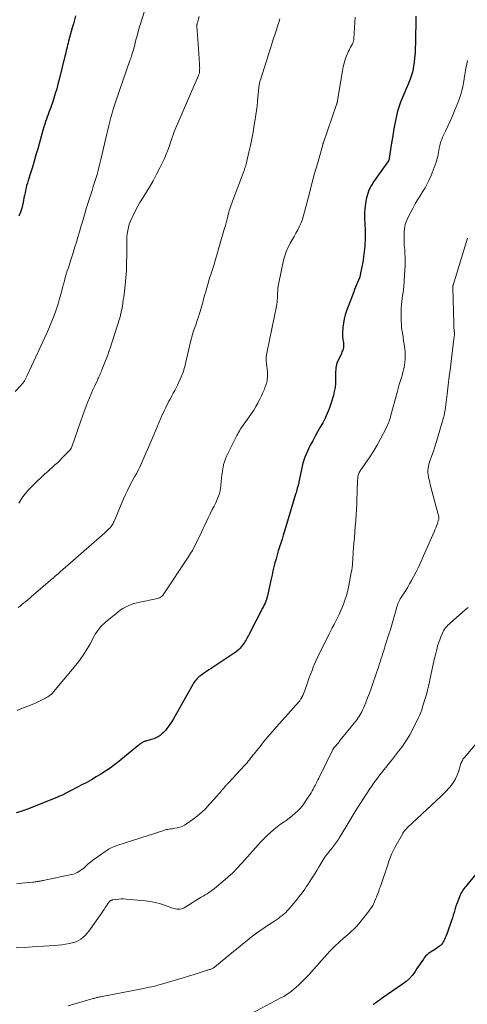
# Model space of a CAD drawing. Units: feet. Extents: x 1990000 to 1995001, y 535000 to 540000.
# Drawn here: x 1992024 to 1992147, y 536131 to 536401 of the extents above; entities that cross this region are included whole.
import ezdxf

# ---------------------------------------------------------------- set-up
doc = ezdxf.new("R2010")
doc.units = ezdxf.units.FT
doc.header["$LTSCALE"] = 100
doc.header["$MEASUREMENT"] = 0
doc.layers.add('CONTOUR INDEX', color=32, linetype='Continuous', lineweight=25)
doc.layers.add('CONTOUR INTERMEDIATE', color=40, linetype='Continuous', lineweight=15)

msp = doc.modelspace()

# ---------------------------------------------------------------- linework, layer by layer
at = {"layer": 'CONTOUR INDEX', "flags": 128}
for points, elevation in [([(1992132.65, 536402.24), (1992132.55, 536394.82), (1992132.51, 536393.5), (1992132.43, 536392.17), (1992132.31, 536390.86), (1992132.15, 536389.54), (1992132.03, 536388.65), (1992131.89, 536387.79), (1992131.7, 536386.94), (1992131.46, 536386.1), (1992131.18, 536385.27), (1992131.08, 536385.01), (1992130.71, 536384.06), (1992130.34, 536383.11), (1992129.95, 536382.17), (1992129.56, 536381.23), (1992128.48, 536378.72), (1992128.15, 536377.89), (1992127.86, 536377.06), (1992127.62, 536376.21), (1992127.4, 536375.35), (1992127.22, 536374.48), (1992127.05, 536373.61), (1992126.89, 536372.74), (1992126.74, 536371.87), (1992126.36, 536369.53), (1992126.32, 536369.28), (1992126.27, 536369.03), (1992126.23, 536368.79), (1992126.18, 536368.54), (1992126.13, 536368.29), (1992126.09, 536368.05), (1992126.05, 536367.8), (1992126.01, 536367.55), (1992125.38, 536363.19), (1992125.36, 536363.11), (1992125.34, 536363.03), (1992125.32, 536362.96), (1992125.28, 536362.89), (1992125.25, 536362.82), (1992125.21, 536362.75), (1992125.16, 536362.68), (1992125.12, 536362.62), (1992121.04, 536356.82), (1992120.36, 536355.72), (1992119.78, 536354.57), (1992119.35, 536353.36), (1992119.02, 536352.11), (1992118.81, 536350.82), (1992118.67, 536349.52), (1992118.61, 536348.22), (1992118.61, 536346.91), (1992118.74, 536343.56), (1992118.75, 536341.36), (1992118.66, 536339.16), (1992118.42, 536336.98), (1992118.07, 536334.81), (1992117.5, 536331.81), (1992117.34, 536331.14), (1992117.16, 536330.49), (1992116.93, 536329.85), (1992116.67, 536329.23), (1992116.39, 536328.6), (1992116.12, 536327.97), (1992115.87, 536327.34), (1992115.62, 536326.71), (1992113.66, 536321.43), (1992113.3, 536320.33), (1992113, 536319.22), (1992112.8, 536318.09), (1992112.65, 536316.95), (1992112.52, 536315.39), (1992112.51, 536315.02), (1992112.51, 536314.64), (1992112.55, 536314.27), (1992112.6, 536313.91), (1992112.66, 536313.54), (1992112.72, 536313.17), (1992112.77, 536312.79), (1992112.81, 536312.42), (1992112.82, 536312.34), (1992112.84, 536312.01), (1992112.83, 536311.68), (1992112.78, 536311.35), (1992112.7, 536311.03), (1992112.6, 536310.71), (1992112.48, 536310.4), (1992112.35, 536310.09), (1992112.22, 536309.78), (1992111.21, 536307.67), (1992111.02, 536307.22), (1992110.87, 536306.75), (1992110.77, 536306.28), (1992110.7, 536305.79), (1992110.67, 536305.3), (1992110.64, 536304.8), (1992110.63, 536304.31), (1992110.63, 536303.82), (1992110.64, 536302.59), (1992110.6, 536301.49), (1992110.49, 536300.4), (1992110.29, 536299.33), (1992110.02, 536298.26), (1992109.31, 536295.91), (1992108.85, 536294.58), (1992108.34, 536293.27), (1992107.75, 536292), (1992107.1, 536290.75), (1992106.41, 536289.52), (1992105.72, 536288.29), (1992105.03, 536287.05), (1992104.35, 536285.82), (1992103.68, 536284.6), (1992102.9, 536282.99), (1992102.22, 536281.35), (1992101.69, 536279.66), (1992101.26, 536277.93), (1992100.59, 536274.53), (1992100.58, 536274.47), (1992100.56, 536274.41), (1992100.55, 536274.34), (1992100.54, 536274.28), (1992100.52, 536274.21), (1992100.51, 536274.15), (1992100.49, 536274.09), (1992100.47, 536274.02), (1992100.44, 536273.89), (1992100.4, 536273.76), (1992100.37, 536273.64), (1992100.33, 536273.51), (1992100.3, 536273.38), (1992100.14, 536272.81), (1992100.03, 536272.4), (1992099.92, 536271.98), (1992099.8, 536271.57), (1992099.67, 536271.16), (1992096.61, 536261.03), (1992096.28, 536259.95), (1992095.94, 536258.86), (1992095.6, 536257.78), (1992095.26, 536256.7), (1992095.25, 536256.68), (1992094.92, 536255.61), (1992094.59, 536254.53), (1992094.29, 536253.45), (1992094, 536252.37), (1992093.72, 536251.28), (1992093.45, 536250.19), (1992093.2, 536249.09), (1992092.96, 536247.99), (1992092.06, 536243.79), (1992091.94, 536243.29), (1992091.8, 536242.79), (1992091.64, 536242.3), (1992091.47, 536241.81), (1992091.28, 536241.33), (1992091.07, 536240.85), (1992090.85, 536240.39), (1992090.62, 536239.92), (1992086.9, 536232.8), (1992086.7, 536232.41), (1992086.5, 536232.02), (1992086.29, 536231.64), (1992086.09, 536231.25), (1992085.87, 536230.87), (1992085.64, 536230.49), (1992085.4, 536230.14), (1992085.14, 536229.78), (1992084.82, 536229.39), (1992084.37, 536228.87), (1992083.89, 536228.38), (1992083.37, 536227.95), (1992082.81, 536227.55), (1992076.46, 536223.4), (1992075.85, 536223), (1992075.25, 536222.6), (1992074.65, 536222.19), (1992074.06, 536221.77), (1992073.54, 536221.39), (1992073.22, 536221.15), (1992072.91, 536220.89), (1992072.63, 536220.61), (1992072.36, 536220.31), (1992072.11, 536220), (1992071.87, 536219.67), (1992071.65, 536219.34), (1992071.45, 536218.99), (1992066.64, 536210.41), (1992066.18, 536209.62), (1992065.69, 536208.83), (1992065.18, 536208.06), (1992064.65, 536207.3), (1992064.34, 536206.88), (1992063.93, 536206.36), (1992063.49, 536205.88), (1992063, 536205.44), (1992062.48, 536205.03), (1992061.93, 536204.68), (1992061.35, 536204.37), (1992060.75, 536204.12), (1992060.12, 536203.91), (1992058.89, 536203.57), (1992058.71, 536203.52), (1992058.52, 536203.46), (1992058.34, 536203.4), (1992058.16, 536203.34), (1992057.98, 536203.27), (1992057.8, 536203.19), (1992057.64, 536203.1), (1992057.48, 536202.99), (1992057.32, 536202.88), (1992057.09, 536202.72), (1992056.86, 536202.54), (1992056.64, 536202.37), (1992056.41, 536202.19), (1992051.14, 536197.9), (1992049.96, 536196.97), (1992048.76, 536196.08), (1992047.52, 536195.24), (1992046.26, 536194.42), (1992044.98, 536193.64), (1992043.68, 536192.89), (1992042.37, 536192.16), (1992041.05, 536191.45), (1992038.23, 536189.98), (1992037.7, 536189.7), (1992037.18, 536189.43), (1992036.65, 536189.17), (1992036.12, 536188.9), (1992036.04, 536188.87), (1992035.47, 536188.59), (1992034.89, 536188.33), (1992034.31, 536188.08), (1992033.72, 536187.83), (1992026.07, 536184.79), (1992025.07, 536184.42), (1992024.05, 536184.09), (1992023.02, 536183.81)], 900), ([(1992039.28, 536402.34), (1992038.99, 536401.23), (1992038.69, 536400.13), (1992038.39, 536399.02), (1992037.37, 536395.36), (1992037.23, 536394.86), (1992037.1, 536394.36), (1992036.98, 536393.85), (1992036.86, 536393.35), (1992036.74, 536392.84), (1992036.62, 536392.33), (1992036.5, 536391.83), (1992036.38, 536391.32), (1992034.81, 536384.89), (1992034.47, 536383.59), (1992034.12, 536382.31), (1992033.74, 536381.03), (1992033.34, 536379.75), (1992032.93, 536378.52), (1992032.71, 536377.87), (1992032.48, 536377.22), (1992032.24, 536376.58), (1992032, 536375.94), (1992031.75, 536375.3), (1992031.52, 536374.66), (1992031.29, 536374.01), (1992031.07, 536373.36), (1992031.05, 536373.31), (1992030.83, 536372.63), (1992030.62, 536371.95), (1992030.42, 536371.27), (1992030.22, 536370.59), (1992028.92, 536365.91), (1992028.44, 536364.22), (1992027.95, 536362.53), (1992027.44, 536360.85), (1992026.92, 536359.18), (1992026.27, 536357.15), (1992026.07, 536356.49), (1992025.88, 536355.82), (1992025.72, 536355.15), (1992025.57, 536354.47), (1992025.43, 536353.79), (1992025.29, 536353.11), (1992025.15, 536352.43), (1992025.01, 536351.75), (1992024.81, 536350.78), (1992024.53, 536349.64), (1992024.19, 536348.51), (1992023.76, 536347.41)], 920), ([(1992149.91, 536167.95), (1992146.63, 536163.99), (1992146.35, 536163.64), (1992146.08, 536163.29), (1992145.82, 536162.94), (1992145.56, 536162.57), (1992145.33, 536162.2), (1992145.11, 536161.82), (1992144.91, 536161.43), (1992144.73, 536161.02), (1992144.34, 536160.04), (1992144.07, 536159.33), (1992143.81, 536158.62), (1992143.57, 536157.9), (1992143.35, 536157.17), (1992143.14, 536156.44), (1992142.92, 536155.72), (1992142.68, 536154.99), (1992142.44, 536154.27), (1992141.26, 536150.8), (1992141.1, 536150.36), (1992140.92, 536149.92), (1992140.73, 536149.49), (1992140.52, 536149.06), (1992140.31, 536148.67), (1992140.19, 536148.45), (1992140.06, 536148.23), (1992139.93, 536148.03), (1992139.78, 536147.83), (1992139.62, 536147.64), (1992139.45, 536147.46), (1992139.26, 536147.3), (1992139.07, 536147.14), (1992138.55, 536146.78), (1992138.08, 536146.45), (1992137.61, 536146.14), (1992137.13, 536145.84), (1992136.64, 536145.55), (1992136.16, 536145.23), (1992135.72, 536144.88), (1992135.33, 536144.47), (1992134.98, 536144.02), (1992134.74, 536143.67), (1992134.3, 536143.02), (1992133.86, 536142.37), (1992133.41, 536141.72), (1992132.97, 536141.07), (1992132.46, 536140.31), (1992131.72, 536139.33), (1992130.9, 536138.41), (1992130, 536137.59), (1992129.03, 536136.83), (1992123.45, 536132.95), (1992122.95, 536132.6), (1992122.44, 536132.24), (1992121.94, 536131.88), (1992121.43, 536131.52), (1992120.94, 536131.14)], 880)]:
    msp.add_lwpolyline(points, dxfattribs=dict(at, elevation=elevation))
at = {"layer": 'CONTOUR INTERMEDIATE', "flags": 128}
for points, elevation in [([(1992058.72, 536405.49), (1992057.28, 536400.73), (1992056.94, 536399.57), (1992056.6, 536398.41), (1992056.28, 536397.25), (1992055.97, 536396.08), (1992055.69, 536395.01), (1992055.53, 536394.37), (1992055.35, 536393.74), (1992055.18, 536393.11), (1992054.99, 536392.48), (1992054.74, 536391.61), (1992054.68, 536391.41), (1992054.62, 536391.22), (1992054.55, 536391.03), (1992054.48, 536390.84), (1992054.42, 536390.65), (1992054.35, 536390.46), (1992054.28, 536390.26), (1992054.21, 536390.07), (1992050.35, 536378.96), (1992049.98, 536377.85), (1992049.63, 536376.75), (1992049.3, 536375.63), (1992048.98, 536374.51), (1992048.68, 536373.39), (1992048.39, 536372.26), (1992048.12, 536371.13), (1992047.85, 536369.99), (1992046.34, 536363.32), (1992046.07, 536362.2), (1992045.79, 536361.08), (1992045.5, 536359.96), (1992045.19, 536358.85), (1992044.86, 536357.74), (1992044.52, 536356.63), (1992044.17, 536355.53), (1992043.81, 536354.44), (1992043.63, 536353.9), (1992043.18, 536352.54), (1992042.75, 536351.17), (1992042.33, 536349.8), (1992041.92, 536348.42), (1992041.17, 536345.83), (1992040.76, 536344.45), (1992040.36, 536343.08), (1992039.95, 536341.7), (1992039.55, 536340.33), (1992039.13, 536338.96), (1992038.71, 536337.59), (1992038.27, 536336.22), (1992037.84, 536334.86), (1992037.32, 536333.28), (1992037.04, 536332.39), (1992036.76, 536331.49), (1992036.49, 536330.58), (1992036.23, 536329.68), (1992035.99, 536328.77), (1992035.74, 536327.86), (1992035.49, 536326.95), (1992035.25, 536326.04), (1992035.14, 536325.62), (1992034.83, 536324.51), (1992034.49, 536323.4), (1992034.13, 536322.3), (1992033.75, 536321.21), (1992033.39, 536320.22), (1992032.79, 536318.64), (1992032.16, 536317.07), (1992031.5, 536315.53), (1992030.81, 536313.99), (1992026.06, 536303.74), (1992025.88, 536303.37), (1992025.69, 536303.01), (1992025.5, 536302.65), (1992025.29, 536302.3), (1992025.07, 536301.96), (1992024.84, 536301.63), (1992024.59, 536301.31), (1992024.32, 536301.01), (1992022.74, 536299.3)], 916), ([(1992116.03, 536401.97), (1992115.65, 536396.11), (1992115.63, 536395.92), (1992115.61, 536395.74), (1992115.58, 536395.55), (1992115.54, 536395.37), (1992115.49, 536395.19), (1992115.43, 536395.01), (1992115.35, 536394.84), (1992115.26, 536394.67), (1992114.98, 536394.18), (1992114.74, 536393.77), (1992114.52, 536393.35), (1992114.32, 536392.92), (1992114.13, 536392.48), (1992113.67, 536391.38), (1992113.3, 536390.38), (1992112.97, 536389.37), (1992112.71, 536388.34), (1992112.5, 536387.29), (1992111.05, 536378.55), (1992111.04, 536378.48), (1992111.02, 536378.41), (1992111.01, 536378.34), (1992111, 536378.28), (1992110.98, 536378.21), (1992110.96, 536378.14), (1992110.94, 536378.08), (1992110.92, 536378.01), (1992107.31, 536367.62), (1992107.3, 536367.58), (1992107.29, 536367.56), (1992107.27, 536367.5), (1992107.27, 536367.49), (1992107.26, 536367.47), (1992107.21, 536367.3), (1992107.18, 536367.21), (1992107.15, 536367.13), (1992107.13, 536367.04), (1992107.1, 536366.95), (1992105.64, 536361.76), (1992104.89, 536359.07), (1992104.16, 536356.38), (1992103.44, 536353.68), (1992102.73, 536350.98), (1992101.84, 536347.56), (1992101.54, 536346.56), (1992101.19, 536345.58), (1992100.76, 536344.63), (1992100.28, 536343.7), (1992099.77, 536342.78), (1992099.25, 536341.87), (1992098.73, 536340.96), (1992098.21, 536340.04), (1992098.06, 536339.78), (1992097.52, 536338.72), (1992097.05, 536337.63), (1992096.68, 536336.5), (1992096.38, 536335.34), (1992094.97, 536328.66), (1992094.89, 536328.21), (1992094.82, 536327.75), (1992094.78, 536327.3), (1992094.75, 536326.83), (1992094.73, 536326.37), (1992094.72, 536325.91), (1992094.7, 536325.45), (1992094.67, 536324.99), (1992094.67, 536324.85), (1992094.63, 536324.32), (1992094.57, 536323.79), (1992094.49, 536323.27), (1992094.4, 536322.75), (1992091.82, 536310.32), (1992091.74, 536309.87), (1992091.67, 536309.42), (1992091.63, 536308.97), (1992091.6, 536308.51), (1992091.59, 536308.06), (1992091.61, 536307.61), (1992091.65, 536307.15), (1992091.72, 536306.71), (1992091.81, 536306.26), (1992091.91, 536305.59), (1992091.98, 536304.92), (1992091.99, 536304.24), (1992091.98, 536303.56), (1992091.97, 536303.36), (1992091.88, 536302.58), (1992091.75, 536301.82), (1992091.53, 536301.07), (1992091.27, 536300.34), (1992091.11, 536299.97), (1992090.72, 536299.06), (1992090.31, 536298.16), (1992089.88, 536297.27), (1992089.43, 536296.4), (1992089.31, 536296.18), (1992088.77, 536295.21), (1992088.21, 536294.26), (1992087.6, 536293.34), (1992086.97, 536292.43), (1992085.11, 536289.86), (1992085.05, 536289.78), (1992084.99, 536289.7), (1992084.93, 536289.61), (1992084.87, 536289.53), (1992084.81, 536289.44), (1992084.75, 536289.36), (1992084.7, 536289.27), (1992084.64, 536289.18), (1992084.26, 536288.54), (1992084.02, 536288.13), (1992083.79, 536287.71), (1992083.57, 536287.29), (1992083.35, 536286.87), (1992080.75, 536281.61), (1992080.42, 536280.86), (1992080.14, 536280.09), (1992079.92, 536279.3), (1992079.75, 536278.5), (1992079.72, 536278.31), (1992079.59, 536277.4), (1992079.46, 536276.49), (1992079.36, 536275.58), (1992079.27, 536274.67), (1992079.18, 536273.59), (1992079.08, 536272.85), (1992078.95, 536272.11), (1992078.76, 536271.38), (1992078.53, 536270.67), (1992078.26, 536269.96), (1992077.97, 536269.27), (1992077.65, 536268.59), (1992077.32, 536267.91), (1992076.82, 536266.96), (1992076.23, 536265.81), (1992075.65, 536264.66), (1992075.09, 536263.5), (1992074.55, 536262.33), (1992074.28, 536261.75), (1992073.82, 536260.74), (1992073.35, 536259.74), (1992072.87, 536258.73), (1992072.39, 536257.73), (1992071.88, 536256.75), (1992071.35, 536255.78), (1992070.78, 536254.82), (1992070.19, 536253.89), (1992063.53, 536243.81), (1992063.34, 536243.55), (1992063.12, 536243.32), (1992062.88, 536243.11), (1992062.62, 536242.93), (1992062.34, 536242.78), (1992062.05, 536242.65), (1992061.74, 536242.55), (1992061.43, 536242.47), (1992056.94, 536241.61), (1992056.13, 536241.42), (1992055.32, 536241.2), (1992054.53, 536240.91), (1992053.75, 536240.59), (1992053, 536240.21), (1992052.27, 536239.8), (1992051.58, 536239.33), (1992050.9, 536238.83), (1992047.48, 536236.07), (1992047.01, 536235.66), (1992046.56, 536235.24), (1992046.15, 536234.78), (1992045.75, 536234.3), (1992045.38, 536233.8), (1992045.03, 536233.29), (1992044.71, 536232.76), (1992044.4, 536232.22), (1992043.18, 536229.97), (1992042.22, 536228.33), (1992041.21, 536226.74), (1992040.09, 536225.2), (1992038.91, 536223.72), (1992033.21, 536216.95), (1992032.94, 536216.65), (1992032.66, 536216.36), (1992032.35, 536216.1), (1992032.04, 536215.85), (1992031.7, 536215.62), (1992031.36, 536215.4), (1992031.01, 536215.2), (1992030.65, 536215.02), (1992029.02, 536214.23), (1992028.32, 536213.91), (1992027.61, 536213.6), (1992026.9, 536213.31), (1992026.18, 536213.03), (1992025.46, 536212.76), (1992024.74, 536212.48), (1992024.03, 536212.19), (1992023.32, 536211.89)], 904), ([(1992095.35, 536401.54), (1992095.04, 536400.52), (1992094.71, 536399.49), (1992094.39, 536398.47), (1992094.06, 536397.45), (1992093.74, 536396.42), (1992090.11, 536385.06), (1992089.98, 536384.64), (1992089.87, 536384.21), (1992089.77, 536383.78), (1992089.68, 536383.35), (1992089.61, 536382.91), (1992089.55, 536382.47), (1992089.5, 536382.03), (1992089.46, 536381.59), (1992089.33, 536380.04), (1992089.21, 536378.83), (1992089.09, 536377.62), (1992088.93, 536376.41), (1992088.76, 536375.2), (1992088.34, 536372.34), (1992088.03, 536370.47), (1992087.69, 536368.61), (1992087.3, 536366.76), (1992086.88, 536364.92), (1992086.1, 536361.7), (1992086.04, 536361.47), (1992085.98, 536361.25), (1992085.91, 536361.02), (1992085.84, 536360.8), (1992085.77, 536360.58), (1992085.69, 536360.36), (1992085.61, 536360.14), (1992085.53, 536359.92), (1992082.34, 536351.51), (1992082.15, 536351), (1992081.97, 536350.49), (1992081.79, 536349.98), (1992081.63, 536349.46), (1992081.47, 536348.95), (1992081.32, 536348.43), (1992081.18, 536347.9), (1992081.04, 536347.38), (1992080.95, 536347), (1992080.77, 536346.29), (1992080.58, 536345.58), (1992080.39, 536344.87), (1992080.19, 536344.16), (1992078.65, 536338.72), (1992078.19, 536337.1), (1992077.7, 536335.49), (1992077.2, 536333.88), (1992076.69, 536332.27), (1992076.5, 536331.68), (1992076.08, 536330.37), (1992075.67, 536329.05), (1992075.29, 536327.73), (1992074.91, 536326.41), (1992074.87, 536326.25), (1992074.52, 536325.01), (1992074.17, 536323.76), (1992073.81, 536322.52), (1992073.44, 536321.28), (1992073.29, 536320.75), (1992072.99, 536319.78), (1992072.68, 536318.81), (1992072.35, 536317.85), (1992072.01, 536316.89), (1992071.68, 536315.93), (1992071.37, 536314.97), (1992071.1, 536313.99), (1992070.85, 536313), (1992069.45, 536306.98), (1992069.35, 536306.54), (1992069.24, 536306.11), (1992069.13, 536305.67), (1992069.01, 536305.24), (1992068.88, 536304.81), (1992068.74, 536304.38), (1992068.58, 536303.96), (1992068.4, 536303.55), (1992067.23, 536301.06), (1992066.87, 536300.31), (1992066.5, 536299.57), (1992066.11, 536298.84), (1992065.72, 536298.11), (1992065.58, 536297.87), (1992065.25, 536297.26), (1992064.92, 536296.66), (1992064.6, 536296.04), (1992064.28, 536295.43), (1992063.97, 536294.81), (1992063.67, 536294.19), (1992063.38, 536293.56), (1992063.1, 536292.93), (1992060.73, 536287.42), (1992060.2, 536286.16), (1992059.66, 536284.91), (1992059.13, 536283.65), (1992058.6, 536282.39), (1992057.79, 536280.47), (1992057.52, 536279.84), (1992057.24, 536279.22), (1992056.94, 536278.61), (1992056.62, 536278), (1992056.3, 536277.4), (1992055.98, 536276.8), (1992055.65, 536276.2), (1992055.32, 536275.6), (1992054.73, 536274.53), (1992054.12, 536273.38), (1992053.54, 536272.22), (1992052.99, 536271.05), (1992052.47, 536269.86), (1992050.04, 536264.12), (1992049.89, 536263.79), (1992049.74, 536263.47), (1992049.57, 536263.16), (1992049.4, 536262.85), (1992049.21, 536262.55), (1992049, 536262.26), (1992048.78, 536261.99), (1992048.53, 536261.73), (1992048.47, 536261.67), (1992048.19, 536261.39), (1992047.9, 536261.11), (1992047.61, 536260.85), (1992047.31, 536260.58), (1992037.87, 536252.34), (1992037.2, 536251.75), (1992036.52, 536251.15), (1992035.84, 536250.55), (1992035.17, 536249.95), (1992034.5, 536249.35), (1992033.82, 536248.75), (1992033.14, 536248.16), (1992032.45, 536247.57), (1992027.75, 536243.54), (1992027.23, 536243.09), (1992026.71, 536242.65), (1992026.19, 536242.22), (1992025.66, 536241.78), (1992025.13, 536241.35), (1992024.6, 536240.92), (1992024.07, 536240.49), (1992023.53, 536240.07)], 908), ([(1992073.25, 536402.18), (1992072.73, 536400.51), (1992072.7, 536400.37), (1992072.66, 536400.23), (1992072.63, 536400.08), (1992072.61, 536399.94), (1992072.6, 536399.8), (1992072.59, 536399.65), (1992072.59, 536399.51), (1992072.6, 536399.36), (1992072.76, 536397.12), (1992072.86, 536395.86), (1992072.95, 536394.59), (1992073.03, 536393.33), (1992073.12, 536392.06), (1992073.31, 536389.1), (1992073.33, 536388.73), (1992073.34, 536388.36), (1992073.35, 536387.98), (1992073.34, 536387.61), (1992073.32, 536387.19), (1992073.31, 536387.03), (1992073.29, 536386.87), (1992073.26, 536386.72), (1992073.23, 536386.56), (1992073.18, 536386.41), (1992073.13, 536386.25), (1992073.07, 536386.1), (1992073.01, 536385.95), (1992067.32, 536372.93), (1992067.05, 536372.29), (1992066.78, 536371.65), (1992066.54, 536371), (1992066.3, 536370.35), (1992066.07, 536369.69), (1992065.84, 536369.03), (1992065.61, 536368.38), (1992065.39, 536367.72), (1992065.05, 536366.69), (1992064.63, 536365.53), (1992064.18, 536364.38), (1992063.69, 536363.24), (1992063.16, 536362.13), (1992062.46, 536360.71), (1992061.53, 536358.9), (1992060.57, 536357.12), (1992059.55, 536355.37), (1992058.5, 536353.64), (1992057.64, 536352.28), (1992056.96, 536351.14), (1992056.29, 536349.99), (1992055.67, 536348.82), (1992055.08, 536347.63), (1992054.71, 536346.85), (1992054.35, 536346.03), (1992054.05, 536345.19), (1992053.81, 536344.33), (1992053.62, 536343.46), (1992053.49, 536342.57), (1992053.39, 536341.68), (1992053.34, 536340.79), (1992053.32, 536339.89), (1992053.34, 536336.61), (1992053.31, 536334.57), (1992053.24, 536332.54), (1992053.09, 536330.51), (1992052.89, 536328.48), (1992052.6, 536326.02), (1992052.5, 536325.22), (1992052.39, 536324.43), (1992052.27, 536323.64), (1992052.14, 536322.85), (1992051.96, 536321.86), (1992051.91, 536321.57), (1992051.85, 536321.28), (1992051.8, 536320.99), (1992051.74, 536320.7), (1992051.67, 536320.42), (1992051.6, 536320.13), (1992051.52, 536319.85), (1992051.43, 536319.57), (1992048.66, 536310.94), (1992048.61, 536310.78), (1992048.55, 536310.61), (1992048.5, 536310.44), (1992048.44, 536310.27), (1992048.38, 536310.11), (1992048.32, 536309.94), (1992048.26, 536309.78), (1992048.2, 536309.61), (1992046.52, 536305.25), (1992046.38, 536304.89), (1992046.23, 536304.53), (1992046.08, 536304.17), (1992045.92, 536303.82), (1992045.76, 536303.47), (1992045.6, 536303.12), (1992045.44, 536302.77), (1992045.28, 536302.42), (1992044.58, 536300.93), (1992044.08, 536299.83), (1992043.59, 536298.72), (1992043.13, 536297.61), (1992042.69, 536296.48), (1992042.61, 536296.28), (1992042.15, 536295.05), (1992041.69, 536293.81), (1992041.24, 536292.57), (1992040.79, 536291.33), (1992038.23, 536284.12), (1992038.19, 536284.01), (1992038.14, 536283.89), (1992038.08, 536283.78), (1992038.03, 536283.67), (1992037.96, 536283.56), (1992037.89, 536283.46), (1992037.82, 536283.36), (1992037.73, 536283.27), (1992036.3, 536281.76), (1992035.66, 536281.1), (1992035, 536280.45), (1992034.32, 536279.82), (1992033.64, 536279.21), (1992032.94, 536278.59), (1992032.25, 536277.98), (1992031.57, 536277.35), (1992030.9, 536276.72), (1992027.56, 536273.58), (1992026.47, 536272.47), (1992025.46, 536271.29), (1992024.55, 536270.04), (1992023.72, 536268.72)], 912), ([(1992146.82, 536390.07), (1992146.64, 536389.22), (1992146.47, 536388.36), (1992146.3, 536387.5), (1992146.15, 536386.64), (1992146.01, 536385.78), (1992145.8, 536384.44), (1992145.51, 536382.93), (1992145.15, 536381.43), (1992144.68, 536379.96), (1992144.15, 536378.51), (1992143.27, 536376.32), (1992142.68, 536374.9), (1992142.07, 536373.49), (1992141.44, 536372.08), (1992140.79, 536370.69), (1992140.01, 536369.06), (1992139.76, 536368.48), (1992139.53, 536367.89), (1992139.35, 536367.29), (1992139.2, 536366.67), (1992139.16, 536366.49), (1992139.05, 536365.96), (1992138.95, 536365.43), (1992138.86, 536364.89), (1992138.77, 536364.35), (1992138.67, 536363.82), (1992138.55, 536363.29), (1992138.4, 536362.78), (1992138.22, 536362.26), (1992136.82, 536358.58), (1992136.33, 536357.41), (1992135.79, 536356.26), (1992135.17, 536355.16), (1992134.5, 536354.07), (1992133.81, 536353), (1992133.14, 536351.92), (1992132.5, 536350.82), (1992131.88, 536349.71), (1992130.63, 536347.36), (1992130.14, 536346.28), (1992129.76, 536345.17), (1992129.54, 536344.02), (1992129.42, 536342.83), (1992129.42, 536342.61), (1992129.41, 536341.52), (1992129.43, 536340.43), (1992129.49, 536339.34), (1992129.59, 536338.25), (1992129.68, 536337.16), (1992129.73, 536336.07), (1992129.74, 536334.98), (1992129.7, 536333.89), (1992129.56, 536331.26), (1992129.46, 536329.7), (1992129.32, 536328.14), (1992129.15, 536326.59), (1992128.94, 536325.04), (1992128.9, 536324.73), (1992128.74, 536323.33), (1992128.63, 536321.93), (1992128.6, 536320.53), (1992128.62, 536319.12), (1992128.71, 536317.28), (1992128.74, 536316.79), (1992128.79, 536316.3), (1992128.86, 536315.82), (1992128.95, 536315.34), (1992129.05, 536314.86), (1992129.14, 536314.38), (1992129.22, 536313.89), (1992129.29, 536313.41), (1992129.6, 536311.05), (1992129.69, 536310.14), (1992129.73, 536309.22), (1992129.71, 536308.3), (1992129.64, 536307.38), (1992129.51, 536306.46), (1992129.34, 536305.55), (1992129.13, 536304.65), (1992128.88, 536303.76), (1992128.77, 536303.39), (1992128.44, 536302.32), (1992128.12, 536301.25), (1992127.81, 536300.17), (1992127.51, 536299.09), (1992125.82, 536292.85), (1992125.7, 536292.42), (1992125.57, 536291.99), (1992125.44, 536291.56), (1992125.31, 536291.13), (1992125.17, 536290.7), (1992125.01, 536290.29), (1992124.83, 536289.88), (1992124.63, 536289.48), (1992122.99, 536286.32), (1992122.14, 536284.76), (1992121.25, 536283.23), (1992120.29, 536281.74), (1992119.29, 536280.28), (1992117.57, 536277.86), (1992117.41, 536277.62), (1992117.26, 536277.38), (1992117.12, 536277.13), (1992116.99, 536276.87), (1992116.89, 536276.6), (1992116.8, 536276.33), (1992116.75, 536276.05), (1992116.72, 536275.77), (1992116.66, 536274.7), (1992116.61, 536273.88), (1992116.58, 536273.06), (1992116.55, 536272.24), (1992116.53, 536271.42), (1992116.49, 536270.03), (1992116.45, 536268.51), (1992116.38, 536267), (1992116.29, 536265.49), (1992116.18, 536263.97), (1992116.17, 536263.9), (1992116.04, 536262.35), (1992115.92, 536260.8), (1992115.8, 536259.25), (1992115.68, 536257.7), (1992115.5, 536255.32), (1992115.45, 536254.62), (1992115.4, 536253.91), (1992115.35, 536253.2), (1992115.3, 536252.49), (1992115.24, 536251.79), (1992115.17, 536251.08), (1992115.07, 536250.38), (1992114.95, 536249.68), (1992114.28, 536246.17), (1992113.98, 536244.8), (1992113.63, 536243.44), (1992113.19, 536242.1), (1992112.71, 536240.78), (1992112.42, 536240.07), (1992112.02, 536239.12), (1992111.6, 536238.18), (1992111.16, 536237.25), (1992110.69, 536236.33), (1992110.22, 536235.42), (1992109.74, 536234.51), (1992109.27, 536233.59), (1992108.8, 536232.67), (1992106.91, 536228.96), (1992106.33, 536227.78), (1992105.76, 536226.59), (1992105.22, 536225.39), (1992104.7, 536224.18), (1992104.62, 536223.99), (1992104.17, 536222.87), (1992103.73, 536221.74), (1992103.31, 536220.6), (1992102.91, 536219.45), (1992102.2, 536217.35), (1992102.03, 536216.88), (1992101.85, 536216.43), (1992101.64, 536215.98), (1992101.41, 536215.54), (1992101.14, 536215.02), (1992101.04, 536214.85), (1992100.93, 536214.68), (1992100.8, 536214.52), (1992100.67, 536214.36), (1992094.4, 536207.35), (1992093.23, 536206.02), (1992092.08, 536204.68), (1992090.95, 536203.32), (1992089.84, 536201.94), (1992088.28, 536199.98), (1992087.96, 536199.57), (1992087.64, 536199.16), (1992087.32, 536198.75), (1992087.01, 536198.33), (1992086.69, 536197.93), (1992086.36, 536197.52), (1992086.02, 536197.13), (1992085.67, 536196.75), (1992081.35, 536192.14), (1992081.25, 536192.03), (1992081.15, 536191.93), (1992081.05, 536191.82), (1992080.95, 536191.71), (1992080.85, 536191.61), (1992080.75, 536191.5), (1992080.66, 536191.39), (1992080.56, 536191.28), (1992079.89, 536190.48), (1992079.46, 536189.98), (1992079.03, 536189.47), (1992078.6, 536188.97), (1992078.16, 536188.47), (1992076.09, 536186.14), (1992075.04, 536185.03), (1992073.95, 536183.97), (1992072.79, 536182.99), (1992071.58, 536182.06), (1992069.77, 536180.76), (1992069.17, 536180.39), (1992068.54, 536180.07), (1992067.88, 536179.85), (1992067.18, 536179.68), (1992066.51, 536179.57), (1992066.14, 536179.51), (1992065.76, 536179.45), (1992065.39, 536179.39), (1992065.02, 536179.33), (1992064.64, 536179.27), (1992064.27, 536179.2), (1992063.91, 536179.1), (1992063.55, 536178.99), (1992050.66, 536174.81), (1992050.27, 536174.68), (1992049.88, 536174.53), (1992049.49, 536174.37), (1992049.11, 536174.2), (1992048.74, 536174.02), (1992048.38, 536173.82), (1992048.02, 536173.6), (1992047.68, 536173.37), (1992044.56, 536171.17), (1992043.96, 536170.73), (1992043.37, 536170.27), (1992042.8, 536169.79), (1992042.24, 536169.29), (1992041.97, 536169.03), (1992041.55, 536168.67), (1992041.12, 536168.32), (1992040.67, 536167.99), (1992040.21, 536167.68), (1992039.72, 536167.41), (1992039.22, 536167.18), (1992038.71, 536167), (1992038.17, 536166.86), (1992030.4, 536165.24), (1992030.21, 536165.2), (1992030.02, 536165.16), (1992029.83, 536165.12), (1992029.63, 536165.09), (1992029.44, 536165.06), (1992029.25, 536165.02), (1992029.06, 536164.99), (1992028.86, 536164.96), (1992028.71, 536164.94), (1992028.44, 536164.9), (1992028.16, 536164.86), (1992027.89, 536164.83), (1992027.62, 536164.8), (1992024.53, 536164.5), (1992023.11, 536164.37)], 896), ([(1992146.84, 536341.41), (1992142.87, 536328.46), (1992142.84, 536328.38), (1992142.82, 536328.29), (1992142.8, 536328.2), (1992142.79, 536328.11), (1992142.77, 536328.02), (1992142.76, 536327.93), (1992142.76, 536327.84), (1992142.76, 536327.75), (1992143.04, 536317.94), (1992143.06, 536317.53), (1992143.08, 536317.11), (1992143.11, 536316.69), (1992143.15, 536316.27), (1992143.21, 536315.74), (1992143.22, 536315.59), (1992143.23, 536315.44), (1992143.24, 536315.29), (1992143.24, 536315.14), (1992143.24, 536314.99), (1992143.24, 536314.84), (1992143.23, 536314.69), (1992143.21, 536314.54), (1992142.45, 536308.35), (1992142.15, 536305.91), (1992141.84, 536303.48), (1992141.54, 536301.04), (1992141.23, 536298.6), (1992140.67, 536294.25), (1992140.64, 536293.99), (1992140.6, 536293.73), (1992140.56, 536293.47), (1992140.52, 536293.21), (1992140.47, 536292.95), (1992140.41, 536292.69), (1992140.35, 536292.44), (1992140.28, 536292.18), (1992138.63, 536286.51), (1992138.27, 536285.32), (1992137.89, 536284.13), (1992137.48, 536282.95), (1992137.05, 536281.77), (1992136.59, 536280.55), (1992136.4, 536279.99), (1992136.24, 536279.42), (1992136.12, 536278.84), (1992136.02, 536278.25), (1992135.97, 536277.67), (1992135.97, 536277.08), (1992136.02, 536276.49), (1992136.12, 536275.91), (1992136.15, 536275.76), (1992136.3, 536275.1), (1992136.46, 536274.44), (1992136.62, 536273.78), (1992136.79, 536273.13), (1992138.82, 536265.64), (1992138.87, 536265.42), (1992138.91, 536265.2), (1992138.93, 536264.98), (1992138.95, 536264.76), (1992138.94, 536264.53), (1992138.92, 536264.31), (1992138.88, 536264.1), (1992138.82, 536263.88), (1992138.56, 536263.13), (1992138.35, 536262.54), (1992138.13, 536261.96), (1992137.9, 536261.38), (1992137.66, 536260.81), (1992134.8, 536254.28), (1992134.14, 536252.81), (1992133.45, 536251.35), (1992132.73, 536249.9), (1992131.98, 536248.47), (1992131.46, 536247.49), (1992130.95, 536246.56), (1992130.42, 536245.65), (1992129.87, 536244.74), (1992129.31, 536243.85), (1992128.63, 536242.82), (1992128.4, 536242.44), (1992128.19, 536242.06), (1992127.99, 536241.66), (1992127.81, 536241.26), (1992127.64, 536240.85), (1992127.49, 536240.44), (1992127.36, 536240.02), (1992127.23, 536239.6), (1992126.77, 536237.89), (1992126.41, 536236.61), (1992126.04, 536235.33), (1992125.66, 536234.06), (1992125.27, 536232.79), (1992124.28, 536229.69), (1992124.06, 536228.98), (1992123.83, 536228.27), (1992123.61, 536227.56), (1992123.39, 536226.85), (1992123.16, 536226.14), (1992122.94, 536225.44), (1992122.7, 536224.73), (1992122.47, 536224.03), (1992120.83, 536219.23), (1992120.37, 536217.92), (1992119.9, 536216.63), (1992119.41, 536215.34), (1992118.9, 536214.05), (1992118.25, 536212.46), (1992118.04, 536211.98), (1992117.82, 536211.51), (1992117.57, 536211.05), (1992117.31, 536210.6), (1992117.03, 536210.15), (1992116.74, 536209.72), (1992116.43, 536209.3), (1992116.11, 536208.88), (1992111.91, 536203.68), (1992111.6, 536203.3), (1992111.3, 536202.93), (1992110.99, 536202.56), (1992110.68, 536202.19), (1992110.19, 536201.6), (1992110.13, 536201.52), (1992110.07, 536201.44), (1992110.01, 536201.37), (1992109.96, 536201.29), (1992109.91, 536201.2), (1992109.86, 536201.12), (1992109.81, 536201.04), (1992109.77, 536200.95), (1992109.04, 536199.47), (1992108.64, 536198.64), (1992108.24, 536197.81), (1992107.83, 536196.98), (1992107.43, 536196.15), (1992106.2, 536193.66), (1992106, 536193.26), (1992105.81, 536192.87), (1992105.6, 536192.47), (1992105.4, 536192.08), (1992105.37, 536192.03), (1992105.18, 536191.66), (1992104.99, 536191.3), (1992104.8, 536190.93), (1992104.61, 536190.57), (1992104.47, 536190.3), (1992104.2, 536189.8), (1992103.92, 536189.31), (1992103.63, 536188.83), (1992103.32, 536188.35), (1992101.76, 536186.03), (1992101.42, 536185.57), (1992101.06, 536185.13), (1992100.67, 536184.72), (1992100.26, 536184.32), (1992099.54, 536183.69), (1992098.73, 536183.01), (1992097.92, 536182.35), (1992097.07, 536181.72), (1992096.21, 536181.11), (1992095.55, 536180.65), (1992094.59, 536179.95), (1992093.65, 536179.22), (1992092.76, 536178.44), (1992091.89, 536177.62), (1992091.05, 536176.77), (1992090.23, 536175.92), (1992089.42, 536175.04), (1992088.62, 536174.16), (1992084.9, 536169.98), (1992083.67, 536168.66), (1992082.41, 536167.38), (1992081.08, 536166.16), (1992079.72, 536164.98), (1992077.92, 536163.47), (1992077.43, 536163.08), (1992076.93, 536162.7), (1992076.42, 536162.33), (1992075.9, 536161.98), (1992075.37, 536161.63), (1992074.84, 536161.29), (1992074.3, 536160.96), (1992073.77, 536160.63), (1992069.07, 536157.78), (1992068.7, 536157.6), (1992068.33, 536157.46), (1992067.93, 536157.39), (1992067.53, 536157.36), (1992067.12, 536157.39), (1992066.71, 536157.44), (1992066.31, 536157.53), (1992065.92, 536157.66), (1992063.99, 536158.37), (1992062.62, 536158.81), (1992061.24, 536159.18), (1992059.83, 536159.45), (1992058.41, 536159.64), (1992053.14, 536160.14), (1992052.48, 536160.18), (1992051.81, 536160.19), (1992051.15, 536160.14), (1992050.49, 536160.07), (1992049.42, 536159.91), (1992049.3, 536159.88), (1992049.17, 536159.85), (1992049.05, 536159.8), (1992048.94, 536159.74), (1992048.92, 536159.73), (1992048.82, 536159.67), (1992048.72, 536159.59), (1992048.63, 536159.51), (1992048.55, 536159.42), (1992048.47, 536159.33), (1992048.4, 536159.23), (1992048.33, 536159.14), (1992048.26, 536159.03), (1992047.77, 536158.28), (1992047.46, 536157.8), (1992047.14, 536157.32), (1992046.82, 536156.85), (1992046.49, 536156.37), (1992042.95, 536151.38), (1992042.47, 536150.77), (1992041.96, 536150.19), (1992041.39, 536149.68), (1992040.78, 536149.19), (1992040.74, 536149.16), (1992040.1, 536148.77), (1992039.45, 536148.44), (1992038.75, 536148.2), (1992038.03, 536148.02), (1992037.53, 536147.93), (1992036.53, 536147.76), (1992035.53, 536147.62), (1992034.53, 536147.52), (1992033.53, 536147.43), (1992027.49, 536147.01), (1992025.23, 536146.89), (1992022.97, 536146.8)], 892), ([(1992146.97, 536240.11), (1992146.22, 536239.43), (1992142.17, 536235.89), (1992141.82, 536235.57), (1992141.47, 536235.23), (1992141.15, 536234.88), (1992140.83, 536234.51), (1992140.54, 536234.13), (1992140.28, 536233.73), (1992140.05, 536233.31), (1992139.85, 536232.87), (1992139.53, 536232.07), (1992139.2, 536231.22), (1992138.9, 536230.36), (1992138.64, 536229.48), (1992138.39, 536228.6), (1992138.01, 536227.09), (1992137.8, 536226.24), (1992137.6, 536225.39), (1992137.42, 536224.53), (1992137.24, 536223.68), (1992137.06, 536222.82), (1992136.89, 536221.97), (1992136.7, 536221.11), (1992136.52, 536220.26), (1992136.39, 536219.68), (1992136.13, 536218.54), (1992135.84, 536217.4), (1992135.54, 536216.27), (1992135.21, 536215.14), (1992134.52, 536212.84), (1992134.26, 536212.06), (1992133.98, 536211.29), (1992133.66, 536210.53), (1992133.31, 536209.79), (1992131.61, 536206.36), (1992130.98, 536205.16), (1992130.3, 536203.99), (1992129.55, 536202.87), (1992128.77, 536201.77), (1992127.94, 536200.69), (1992127.11, 536199.62), (1992126.26, 536198.56), (1992125.41, 536197.51), (1992124.66, 536196.61), (1992123.93, 536195.71), (1992123.22, 536194.8), (1992122.52, 536193.88), (1992121.84, 536192.94), (1992121.17, 536192), (1992120.51, 536191.05), (1992119.86, 536190.1), (1992119.22, 536189.14), (1992118.45, 536187.97), (1992117.44, 536186.42), (1992116.45, 536184.86), (1992115.48, 536183.28), (1992114.52, 536181.7), (1992111.64, 536176.88), (1992111.41, 536176.5), (1992111.16, 536176.12), (1992110.91, 536175.75), (1992110.64, 536175.38), (1992110.37, 536175.02), (1992110.09, 536174.66), (1992109.81, 536174.32), (1992109.51, 536173.97), (1992109.19, 536173.59), (1992108.74, 536173.05), (1992108.31, 536172.5), (1992107.91, 536171.93), (1992107.52, 536171.35), (1992106.4, 536169.55), (1992105.92, 536168.79), (1992105.45, 536168.02), (1992104.99, 536167.26), (1992104.54, 536166.48), (1992104.07, 536165.72), (1992103.6, 536164.96), (1992103.1, 536164.21), (1992102.59, 536163.47), (1992102.18, 536162.88), (1992101.44, 536161.87), (1992100.68, 536160.87), (1992099.9, 536159.89), (1992099.1, 536158.92), (1992097.86, 536157.46), (1992097.43, 536156.98), (1992096.97, 536156.51), (1992096.49, 536156.07), (1992095.99, 536155.65), (1992095.47, 536155.25), (1992094.94, 536154.86), (1992094.4, 536154.49), (1992093.85, 536154.13), (1992092.52, 536153.28), (1992091.31, 536152.49), (1992090.12, 536151.67), (1992088.95, 536150.82), (1992087.8, 536149.95), (1992087.59, 536149.78), (1992086.35, 536148.8), (1992085.12, 536147.81), (1992083.89, 536146.81), (1992082.67, 536145.8), (1992077.46, 536141.46), (1992077.31, 536141.35), (1992077.17, 536141.25), (1992077.01, 536141.16), (1992076.85, 536141.08), (1992076.68, 536141.01), (1992076.51, 536140.95), (1992076.34, 536140.89), (1992076.16, 536140.85), (1992076.15, 536140.84), (1992075.96, 536140.8), (1992075.78, 536140.75), (1992075.59, 536140.7), (1992075.41, 536140.65), (1992071.86, 536139.51), (1992070.32, 536139.02), (1992068.78, 536138.54), (1992067.23, 536138.07), (1992065.68, 536137.6), (1992063.26, 536136.87), (1992062.92, 536136.78), (1992062.58, 536136.68), (1992062.24, 536136.59), (1992061.89, 536136.51), (1992061.03, 536136.31), (1992060.25, 536136.13), (1992059.48, 536135.96), (1992058.7, 536135.8), (1992057.92, 536135.64), (1992046.17, 536133.36), (1992045.91, 536133.31), (1992045.65, 536133.25), (1992045.39, 536133.19), (1992045.13, 536133.13), (1992044.87, 536133.07), (1992044.62, 536133), (1992044.36, 536132.93), (1992044.1, 536132.85), (1992037.23, 536130.87)], 888), ([(1992152.22, 536206.41), (1992145.97, 536198.98), (1992145.77, 536198.73), (1992145.59, 536198.47), (1992145.42, 536198.19), (1992145.27, 536197.91), (1992145.14, 536197.62), (1992145.01, 536197.32), (1992144.91, 536197.02), (1992144.81, 536196.71), (1992144.32, 536195.08), (1992143.97, 536194.09), (1992143.54, 536193.13), (1992143.01, 536192.23), (1992142.4, 536191.37), (1992141.72, 536190.55), (1992141.02, 536189.75), (1992140.28, 536188.99), (1992139.52, 536188.25), (1992130.5, 536179.87), (1992130.28, 536179.66), (1992130.06, 536179.44), (1992129.85, 536179.22), (1992129.65, 536178.99), (1992129.46, 536178.75), (1992129.27, 536178.5), (1992129.11, 536178.25), (1992128.95, 536177.99), (1992126.88, 536174.25), (1992126.41, 536173.35), (1992125.97, 536172.42), (1992125.6, 536171.47), (1992125.26, 536170.51), (1992124.94, 536169.53), (1992124.62, 536168.56), (1992124.3, 536167.59), (1992123.97, 536166.62), (1992122.93, 536163.6), (1992122.72, 536163.01), (1992122.51, 536162.42), (1992122.29, 536161.83), (1992122.06, 536161.25), (1992121.83, 536160.66), (1992121.59, 536160.09), (1992121.34, 536159.52), (1992121.09, 536158.95), (1992120.81, 536158.4), (1992120.5, 536157.86), (1992120.16, 536157.35), (1992119.79, 536156.85), (1992116.99, 536153.39), (1992116.34, 536152.63), (1992115.65, 536151.9), (1992114.92, 536151.22), (1992114.16, 536150.57), (1992113.39, 536149.93), (1992112.63, 536149.27), (1992111.88, 536148.6), (1992111.14, 536147.92), (1992110.86, 536147.65), (1992110, 536146.81), (1992109.16, 536145.96), (1992108.35, 536145.08), (1992107.56, 536144.18), (1992106.72, 536143.2), (1992105.62, 536141.95), (1992104.5, 536140.71), (1992103.36, 536139.49), (1992102.2, 536138.29), (1992101.05, 536137.13), (1992100.44, 536136.53), (1992099.82, 536135.96), (1992099.17, 536135.41), (1992098.51, 536134.88), (1992097.82, 536134.38), (1992097.12, 536133.9), (1992096.4, 536133.46), (1992095.66, 536133.04), (1992084.66, 536127.23)], 884)]:
    msp.add_lwpolyline(points, dxfattribs=dict(at, elevation=elevation))

doc.saveas('drawing.dxf')
